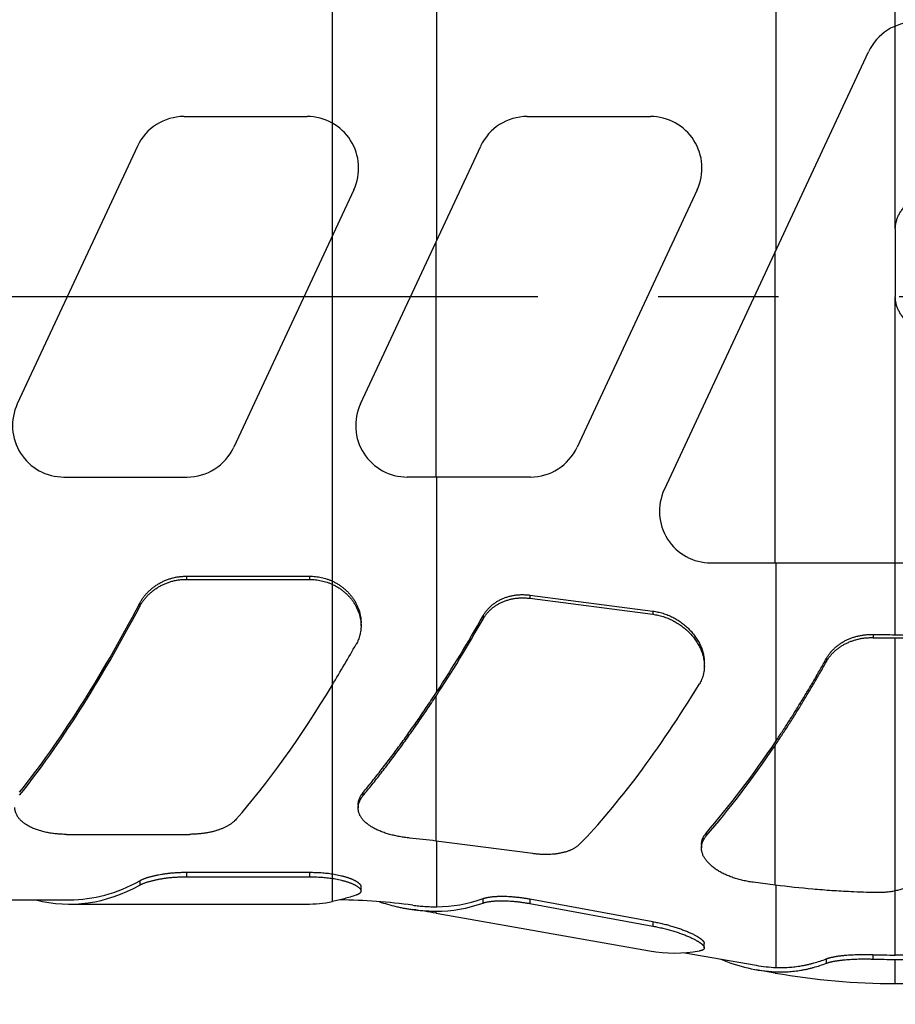
# Model space of a CAD drawing. Units: inches. Extents: x 0.2 to 33.8, y 0.2 to 21.8.
# Drawn here: x 8.8 to 9.8, y 12 to 13.2 of the extents above; entities that cross this region are included whole.
import ezdxf

# ---------------------------------------------------------------- set-up
doc = ezdxf.new("R2010")
doc.units = ezdxf.units.IN
doc.header["$LTSCALE"] = 1.87
doc.header["$MEASUREMENT"] = 0
doc.linetypes.add('CENTER', pattern=[0.6, 0.375, -0.075, 0.075, -0.075])
doc.layers.get('0').update_dxf_attribs({"linetype": 'CONTINUOUS'})
for name, color, linetype in [('3_ALL_AXES', 7, 'CONTINUOUS'), ('7_ALL_FEATURES', 7, 'CONTINUOUS'), ('DEFAULT_1', 7, 'CENTER')]:
    doc.layers.add(name, color=color, linetype=linetype)
doc.styles.get("Standard").update_dxf_attribs({"font": 'txt', "width": 0.8})
doc.dimstyles.new('DIMSTYLE_1', dxfattribs={"dimtxt": 0.1, "dimasz": 0.15, "dimexe": 0.18, "dimexo": 0.0625, "dimgap": 0.09, "dimtad": 0, "dimtih": 1, "dimtoh": 1, "dimzin": 4, "dimdsep": 46, "dimtxsty": 'STANDARD', "dimblk": '_FILLED', "dimblk1": '_FILLED', "dimblk2": '_FILLED', "dimcen": 0.09, "dimadec": 0, "dimazin": 0, "dimtp": 0.01, "dimtm": 0.01, "dimtfac": 1, "dimtofl": 0, "dimtmove": 0, "dimatfit": 3, "dimldrblk": '_FILLED', "dimfxl": 1, "dimtolj": 1, "dimtzin": 4, "dimarcsym": 0})

# ---------------------------------------------------------------- blocks, each defined once
blk = doc.blocks.new('_FILLED')
at = {"color": 0, "linetype": 'BYBLOCK'}
blk.add_solid([(0, 0), (-1, 0.1667), (-1, -0.1667)], dxfattribs=at)
blk = doc.blocks.new('*D2')
at = {"color": 2, "linetype": 'CONTINUOUS'}
for p, q in [((5.1899, 12.3288), (5.1899, 10.1777)), ((11.0753, 11.0343), (11.0753, 10.1777)), ((5.1899, 10.2777), (7.7226, 10.2777)), ((11.0753, 10.2777), (8.5426, 10.2777))]:
    blk.add_line(p, q, dxfattribs=at)
at = {"color": 2, "linetype": 'CONTINUOUS', "xscale": 0.15, "yscale": 0.15, "zscale": 0.15, "rotation": 180}
blk.add_blockref('_FILLED', (5.1899, 10.2777), dxfattribs=at)
at = {"color": 2, "linetype": 'CONTINUOUS', "xscale": 0.15, "yscale": 0.15, "zscale": 0.15}
blk.add_blockref('_FILLED', (11.0753, 10.2777), dxfattribs=at)
at = {"color": 2, "linetype": 'CONTINUOUS', "insert": (8.1326, 10.3277), "char_height": 0.1, "width": 0.72, "attachment_point": 2, "line_spacing_factor": 0.9}
blk.add_mtext('(5.89{\\Ftxt.shx;\\W2.400000;\\H0.100000; })\\P[149,5]', dxfattribs=at)
blk = doc.blocks.new('*D3')
at = {"color": 2, "linetype": 'CONTINUOUS'}
for p, q in [((8.681, 13.5804), (8.681, 15.323)), ((8.681, 15.323), (8.881, 15.323)), ((8.781, 13.5804), (8.6805, 13.5804)), ((8.6836, 12.1654), (8.581, 12.1654)), ((8.681, 12.1654), (8.681, 11.8554))]:
    blk.add_line(p, q, dxfattribs=at)
at = {"color": 2, "linetype": 'CONTINUOUS', "xscale": 0.15, "yscale": 0.15, "zscale": 0.15}
for p, rotation in [((8.681, 13.5804), 270), ((8.681, 12.1654), 90)]:
    blk.add_blockref('_FILLED', p, dxfattribs=dict(at, rotation=rotation))
at = {"color": 2, "linetype": 'CONTINUOUS', "insert": (8.931, 15.373), "char_height": 0.1, "width": 0.64, "attachment_point": 1, "line_spacing_factor": 0.9}
blk.add_mtext('(1.42{\\Ftxt.shx;\\W1.600000;\\H0.100000; })\\P[35,9]', dxfattribs=at)

msp = doc.modelspace()

# ---------------------------------------------------------------- linework, layer by layer
at = {"layer": '3_ALL_AXES', "color": 7, "linetype": 'CONTINUOUS'}
for p, q in [((8.7386, 12.1704), (8.8236, 12.1704)), ((9.5405, 12.1088), (9.6235, 12.0942))]:
    msp.add_line(p, q, dxfattribs=at)
msp.add_arc((9.1299, 11.4704), 0.7, 82.3102, 89.2979, dxfattribs=at)
at = {"layer": '7_ALL_FEATURES', "color": 9, "linetype": 'CONTINUOUS'}
for p, q in [((9.7857, 12.9519), (9.7857, 13.6729)), ((9.1299, 12.1684), (9.1299, 13.4136)), ((9.6468, 12.9276), (9.6468, 13.2577)), ((9.2514, 12.9386), (9.2514, 13.2063)), ((9.2506, 12.6629), (9.2506, 12.9368)), ((9.6459, 12.5629), (9.6459, 12.9257)), ((9.7857, 12.4792), (9.7857, 12.8729)), ((9.2514, 12.4126), (9.2514, 12.6629)), ((9.6468, 12.3556), (9.6468, 12.5629)), ((8.9598, 12.5474), (8.9598, 12.5437)), ((9.1032, 12.5474), (9.1032, 12.5437)), ((9.3598, 12.5254), (9.3598, 12.5217)), ((8.9054, 12.5159), (8.9054, 12.5123)), ((9.5032, 12.5068), (9.5032, 12.503)), ((9.3054, 12.5012), (9.3054, 12.4975)), ((9.7598, 12.4795), (9.7598, 12.4759)), ((9.7857, 12.1062), (9.7857, 12.4756)), ((9.7054, 12.4515), (9.7054, 12.4479)), ((9.2506, 12.2389), (9.2506, 12.4077)), ((9.6459, 12.1876), (9.6459, 12.3507)), ((9.1655, 12.2953), (9.1655, 12.2917)), ((9.2514, 12.1623), (9.2514, 12.2388)), ((9.5655, 12.2486), (9.5655, 12.2449)), ((8.9053, 12.1927), (8.9053, 12.1875)), ((8.9597, 12.2025), (8.9597, 12.1973)), ((9.1032, 12.2025), (9.1032, 12.1973)), ((9.6468, 12.0917), (9.6468, 12.1874)), ((9.3053, 12.1719), (9.3053, 12.1667)), ((9.3597, 12.1715), (9.3597, 12.1662)), ((9.2506, 12.1549), (9.2506, 12.1572)), ((9.5031, 12.1451), (9.5031, 12.1398)), ((9.7053, 12.1017), (9.7053, 12.0965)), ((9.7597, 12.1066), (9.7597, 12.1014)), ((9.7857, 12.0729), (9.7857, 12.101)), ((9.6459, 12.0852), (9.6459, 12.0866))]:
    msp.add_line(p, q, dxfattribs=at)
at = {"layer": '7_ALL_FEATURES', "color": 7, "linetype": 'CONTINUOUS'}
for p, q in [((9.5166, 12.6483), (9.7544, 13.1583)), ((8.957, 13.0829), (9.1004, 13.0829)), ((9.3569, 13.0829), (9.5004, 13.0829)), ((8.9026, 13.0483), (8.7627, 12.7483)), ((9.1627, 12.7483), (9.3026, 13.0483)), ((9.1548, 12.9976), (9.0149, 12.6976)), ((9.5548, 12.9976), (9.4149, 12.6976)), ((9.7857, 12.9519), (9.7857, 12.8729)), ((8.8171, 12.6629), (8.9605, 12.6629)), ((9.3605, 12.6629), (9.217, 12.6629)), ((9.5709, 12.5629), (10.8729, 12.5629)), ((8.9598, 12.5474), (9.1032, 12.5474)), ((8.9598, 12.5437), (9.1032, 12.5437)), ((9.3598, 12.5254), (9.5032, 12.5068)), ((9.3598, 12.5217), (9.5032, 12.503)), ((9.1632, 12.4895), (9.1632, 12.4931)), ((9.7857, 12.4792), (9.9032, 12.4792)), ((9.7857, 12.4756), (9.9032, 12.4756)), ((9.5632, 12.4427), (9.5632, 12.4463)), ((9.1599, 12.2811), (9.1599, 12.2775)), ((8.8199, 12.2467), (8.9633, 12.2467)), ((9.3633, 12.2242), (9.2506, 12.2389)), ((9.5599, 12.2346), (9.5599, 12.2309)), ((8.9597, 12.2025), (9.1032, 12.2025)), ((8.9597, 12.1973), (9.1032, 12.1973)), ((9.1632, 12.1807), (9.1632, 12.1858)), ((9.6459, 12.1876), (9.6199, 12.1909)), ((9.3597, 12.1715), (9.5031, 12.1451)), ((8.8236, 12.1654), (9.0994, 12.1654)), ((9.3597, 12.1662), (9.5031, 12.1398)), ((9.2506, 12.1549), (9.4994, 12.111)), ((9.5631, 12.1144), (9.5631, 12.1196)), ((9.7857, 12.1062), (9.9031, 12.1062)), ((9.7857, 12.101), (9.9031, 12.101)), ((9.6235, 12.0891), (9.6459, 12.0852)), ((9.7857, 12.0729), (9.8994, 12.0729))]:
    msp.add_line(p, q, dxfattribs=at)
for centre, radius, start, end in [((9.8088, 13.1329), 0.06, 90, 155), ((8.957, 13.0229), 0.06, 90, 155), ((9.1004, 13.0229), 0.06, 335, 90), ((9.3569, 13.0229), 0.06, 90, 155), ((9.5004, 13.0229), 0.06, 335, 90), ((8.8171, 12.7229), 0.06, 155, 270), ((9.217, 12.7229), 0.06, 155, 270), ((8.9605, 12.7229), 0.06, 270, 335), ((9.3605, 12.7229), 0.06, 270, 335), ((9.5709, 12.6229), 0.06, 155, 270), ((9.7857, 13.5701), 1.0908, 268.6378, 270.0001), ((7.3292, 13.5072), 2.103, 328.8988, 330.3927), ((9.7857, 13.5737), 1.0982, 268.6469, 270.0001), ((9.1308, 11.3204), 0.9263, 82.5722, 84.4825), ((9.1299, 11.4704), 0.695, 80, 82.2545), ((9.7857, 12.8777), 0.7716, 268.0663, 270), ((9.7857, 12.8778), 0.7768, 268.0792, 270), ((9.7857, 12.8779), 0.805, 260, 270)]:
    msp.add_arc(centre, radius, start, end, dxfattribs=at)
for centre, major_axis, ratio, start_param, end_param in [((8.8236, 12.8729), (0.2551, 0.6985), 0.294295, -2.427512, -1.996853), ((8.8236, 12.8729), (0.2569, 0.7034), 0.294295, -2.426238, -1.998674), ((9.2512, 12.9147), (0.2612, 0.7128), 0.294081, -2.24894, -2.084501), ((9.251, 12.9144), (0.2593, 0.7077), 0.294081, -2.245752, -2.082727), ((9.5289, 12.9175), (0.279, 0.7614), 0.294081, -2.563215, -2.166827), ((9.0995, 12.8729), (0.2569, 0.7034), 0.294295, -2.499605, -2.156826), ((9.6537, 12.9185), (0.2851, 0.7782), 0.294081, -2.490764, -2.266035), ((9.6539, 12.9188), (0.287, 0.7833), 0.294081, -2.489704, -2.268805), ((8.8236, 12.8729), (0, 0.7025), 0.466308, -3.141593, -2.889306), ((8.8236, 12.8729), (0, 0.7075), 0.466308, 3.02268, 3.392058), ((9.2509, 12.8729), (0, 0.7106), 0.467892, -3.139944, -2.977146), ((9.0994, 12.8729), (0, 0.7075), 0.466308, -3.141593, -3.049124), ((9.2511, 12.8729), (0, 0.7157), 0.467892, -3.143134, -2.97892), ((9.5288, 12.8729), (0, 0.7645), 0.467892, -3.223908, -3.061247), ((9.6538, 12.8729), (0, 0.7865), 0.467892, 2.945946, 3.120235), ((9.6536, 12.8729), (0, 0.7814), 0.467892, -3.223908, -3.160178)]:
    msp.add_ellipse(centre, major_axis=major_axis, ratio=ratio, start_param=start_param, end_param=end_param, dxfattribs=at)
for points, knots in [([(9.7857, 12.9519), (9.7857, 12.9532), (9.7858, 12.9557), (9.7865, 12.9595), (9.7876, 12.9633), (9.7891, 12.9671), (9.7911, 12.9709), (9.7937, 12.9746), (9.7968, 12.9783), (9.8005, 12.9819), (9.8049, 12.9854), (9.8099, 12.9886), (9.8155, 12.9915), (9.8217, 12.9941), (9.8284, 12.9962), (9.8381, 12.9983), (9.8456, 12.9989), (9.8507, 12.9989)], [0, 0, 0, 0, 0.042511, 0.085627, 0.12989, 0.175862, 0.224105, 0.275173, 0.329595, 0.387853, 0.450338, 0.517308, 0.588838, 0.664772, 0.744686, 0.827885, 1, 1, 1, 1]), ([(9.8507, 12.8259), (9.8456, 12.8259), (9.838, 12.8266), (9.8283, 12.8287), (9.8215, 12.8308), (9.8153, 12.8334), (9.8097, 12.8364), (9.8047, 12.8396), (9.8004, 12.8431), (9.7967, 12.8466), (9.7936, 12.8503), (9.7911, 12.8541), (9.7891, 12.8578), (9.7875, 12.8616), (9.7865, 12.8654), (9.7858, 12.8692), (9.7857, 12.8717), (9.7857, 12.8729)], [0, 0, 0, 0, 0.173249, 0.256881, 0.337093, 0.413181, 0.484734, 0.551616, 0.613933, 0.67197, 0.726144, 0.776954, 0.824946, 0.870681, 0.914728, 0.95765, 1, 1, 1, 1]), ([(8.9054, 12.5159), (8.906, 12.517), (8.9069, 12.5187), (8.9083, 12.5209), (8.9098, 12.523), (8.9119, 12.5256), (8.9145, 12.5286), (8.9169, 12.5309), (8.9189, 12.5327), (8.9205, 12.5339), (8.9221, 12.5352), (8.9238, 12.5364), (8.9255, 12.5375), (8.9273, 12.5386), (8.9291, 12.5396), (8.931, 12.5406), (8.9328, 12.5415), (8.9348, 12.5424), (8.9367, 12.5431), (8.9387, 12.5439), (8.9407, 12.5445), (8.9435, 12.5453), (8.9469, 12.5462), (8.9512, 12.5469), (8.9555, 12.5473), (8.9583, 12.5474), (8.9598, 12.5474)], [0, 0, 0, 0, 0.058199, 0.087549, 0.117064, 0.176588, 0.236781, 0.297633, 0.328306, 0.359136, 0.39012, 0.421254, 0.452533, 0.483953, 0.515507, 0.54719, 0.578995, 0.610916, 0.642945, 0.675075, 0.707298, 0.739606, 0.804432, 0.86949, 0.934706, 1, 1, 1, 1]), ([(8.9054, 12.5123), (8.906, 12.5134), (8.9069, 12.5151), (8.9083, 12.5172), (8.9098, 12.5193), (8.9119, 12.5219), (8.9145, 12.5249), (8.9169, 12.5272), (8.9189, 12.529), (8.9205, 12.5303), (8.9221, 12.5315), (8.9238, 12.5327), (8.9255, 12.5338), (8.9273, 12.5349), (8.9291, 12.5359), (8.931, 12.5369), (8.9329, 12.5378), (8.9348, 12.5387), (8.9367, 12.5394), (8.9394, 12.5404), (8.9428, 12.5415), (8.947, 12.5425), (8.9512, 12.5432), (8.9555, 12.5436), (8.9583, 12.5437), (8.9598, 12.5437)], [0, 0, 0, 0, 0.058172, 0.087508, 0.117012, 0.176516, 0.236693, 0.297534, 0.328203, 0.35903, 0.390012, 0.421145, 0.452425, 0.483846, 0.515402, 0.547088, 0.578897, 0.610823, 0.642858, 0.674994, 0.739531, 0.804374, 0.86945, 0.934685, 1, 1, 1, 1]), ([(9.1032, 12.5474), (9.1055, 12.5474), (9.109, 12.5472), (9.1136, 12.5466), (9.1169, 12.5459), (9.1203, 12.5451), (9.1236, 12.5441), (9.1268, 12.543), (9.1289, 12.5421), (9.1299, 12.5416)], [0, 0, 0, 0, 0.251847, 0.37757, 0.503, 0.628045, 0.752615, 0.876627, 1, 1, 1, 1]), ([(9.1032, 12.5437), (9.1055, 12.5437), (9.109, 12.5435), (9.1136, 12.5429), (9.1169, 12.5422), (9.1203, 12.5414), (9.1236, 12.5404), (9.1268, 12.5393), (9.1289, 12.5384), (9.1299, 12.5379)], [0, 0, 0, 0, 0.251861, 0.377589, 0.503022, 0.628067, 0.752634, 0.876638, 1, 1, 1, 1]), ([(9.1299, 12.5416), (9.1311, 12.541), (9.1336, 12.5398), (9.1372, 12.5377), (9.14, 12.5358), (9.1421, 12.5341), (9.1442, 12.5324), (9.1462, 12.5306), (9.1481, 12.5287), (9.1499, 12.5268), (9.152, 12.5243), (9.1539, 12.5216), (9.1553, 12.5195), (9.1563, 12.5178), (9.1573, 12.5162), (9.1581, 12.5145), (9.1589, 12.5127), (9.1599, 12.5104), (9.1608, 12.5081), (9.1615, 12.5057), (9.1621, 12.5033), (9.1627, 12.5004), (9.163, 12.4973), (9.1632, 12.4949), (9.1632, 12.4937), (9.1632, 12.4931)], [0, 0, 0, 0, 0.066891, 0.133316, 0.199232, 0.231992, 0.264611, 0.329398, 0.361569, 0.393583, 0.457121, 0.520002, 0.551196, 0.582221, 0.613077, 0.643765, 0.674285, 0.704639, 0.764849, 0.794723, 0.824446, 0.883452, 0.94194, 0.97102, 1, 1, 1, 1]), ([(9.1299, 12.5379), (9.1311, 12.5373), (9.1336, 12.5361), (9.1372, 12.534), (9.14, 12.5321), (9.1421, 12.5304), (9.1442, 12.5287), (9.1462, 12.5269), (9.1481, 12.5251), (9.1499, 12.5231), (9.152, 12.5206), (9.1539, 12.518), (9.1553, 12.5158), (9.1563, 12.5142), (9.1573, 12.5125), (9.1581, 12.5108), (9.1589, 12.5091), (9.1599, 12.5068), (9.1608, 12.5044), (9.1615, 12.5021), (9.1621, 12.4997), (9.1627, 12.4967), (9.163, 12.4937), (9.1632, 12.4913), (9.1632, 12.4901), (9.1632, 12.4895)], [0, 0, 0, 0, 0.066918, 0.133367, 0.199304, 0.232073, 0.264699, 0.3295, 0.361675, 0.393693, 0.457236, 0.520117, 0.55131, 0.582333, 0.613187, 0.64387, 0.674385, 0.704733, 0.764929, 0.794795, 0.824509, 0.883496, 0.941963, 0.971031, 1, 1, 1, 1]), ([(9.3054, 12.5012), (9.306, 12.5023), (9.3073, 12.5043), (9.3091, 12.5068), (9.3107, 12.5087), (9.3124, 12.5105), (9.3146, 12.5127), (9.317, 12.5147), (9.3191, 12.5162), (9.3207, 12.5173), (9.3223, 12.5183), (9.324, 12.5193), (9.3258, 12.5202), (9.3282, 12.5213), (9.3312, 12.5226), (9.3344, 12.5236), (9.337, 12.5243), (9.339, 12.5247), (9.341, 12.5251), (9.3438, 12.5255), (9.3472, 12.5259), (9.3507, 12.526), (9.3535, 12.5259), (9.3563, 12.5258), (9.3584, 12.5256), (9.3598, 12.5254)], [0, 0, 0, 0, 0.057669, 0.115838, 0.14514, 0.174592, 0.233966, 0.294019, 0.324317, 0.354797, 0.385462, 0.416311, 0.447346, 0.478566, 0.541547, 0.605244, 0.637357, 0.669637, 0.702077, 0.73467, 0.800282, 0.86642, 0.89967, 0.933024, 1, 1, 1, 1]), ([(9.3054, 12.4975), (9.306, 12.4986), (9.307, 12.5001), (9.3084, 12.5021), (9.3095, 12.5035), (9.3107, 12.505), (9.3119, 12.5063), (9.3133, 12.5077), (9.3151, 12.5094), (9.3175, 12.5114), (9.3207, 12.5136), (9.324, 12.5156), (9.327, 12.517), (9.3294, 12.5181), (9.3319, 12.519), (9.3351, 12.52), (9.339, 12.521), (9.3431, 12.5217), (9.3472, 12.5221), (9.3507, 12.5222), (9.3535, 12.5222), (9.3563, 12.522), (9.3584, 12.5218), (9.3598, 12.5217)], [0, 0, 0, 0, 0.057638, 0.086648, 0.115793, 0.145082, 0.174524, 0.204125, 0.233891, 0.293931, 0.35469, 0.416188, 0.478434, 0.509841, 0.541431, 0.605139, 0.669535, 0.734576, 0.800209, 0.866369, 0.899631, 0.932998, 1, 1, 1, 1]), ([(9.5032, 12.5068), (9.5042, 12.5066), (9.5062, 12.5063), (9.5092, 12.5057), (9.5122, 12.505), (9.5151, 12.5042), (9.518, 12.5032), (9.5208, 12.5021), (9.5236, 12.5009), (9.5264, 12.4996), (9.5291, 12.4981), (9.5325, 12.4961), (9.5359, 12.4938), (9.5391, 12.4914), (9.5414, 12.4895), (9.5436, 12.4875), (9.5457, 12.4854), (9.5477, 12.4833), (9.5496, 12.4811), (9.5514, 12.4788), (9.5531, 12.4765), (9.5546, 12.4741), (9.5561, 12.4717), (9.5574, 12.4693), (9.5586, 12.4668), (9.5597, 12.4643), (9.5609, 12.4609), (9.5619, 12.4575), (9.5626, 12.454), (9.5629, 12.4514), (9.5632, 12.4489), (9.5632, 12.4472), (9.5632, 12.4463)], [0, 0, 0, 0, 0.032849, 0.065783, 0.098783, 0.131826, 0.164891, 0.197958, 0.231004, 0.26401, 0.296954, 0.329817, 0.395206, 0.427707, 0.460051, 0.492219, 0.524194, 0.555959, 0.5875, 0.618801, 0.649849, 0.680631, 0.711135, 0.741354, 0.771278, 0.800903, 0.830225, 0.887945, 0.91637, 0.944512, 0.972382, 1, 1, 1, 1]), ([(9.5032, 12.503), (9.5042, 12.5029), (9.5062, 12.5026), (9.5092, 12.502), (9.5122, 12.5013), (9.5151, 12.5004), (9.518, 12.4995), (9.5208, 12.4984), (9.5236, 12.4972), (9.5264, 12.4958), (9.5291, 12.4944), (9.5325, 12.4924), (9.5359, 12.4901), (9.5391, 12.4877), (9.5414, 12.4858), (9.5436, 12.4838), (9.5457, 12.4817), (9.5477, 12.4796), (9.5496, 12.4774), (9.5514, 12.4751), (9.5531, 12.4728), (9.5546, 12.4704), (9.5561, 12.468), (9.5574, 12.4656), (9.5586, 12.4631), (9.5597, 12.4606), (9.5609, 12.4572), (9.5619, 12.4538), (9.5626, 12.4503), (9.5629, 12.4478), (9.5632, 12.4452), (9.5632, 12.4435), (9.5632, 12.4427)], [0, 0, 0, 0, 0.03286, 0.065806, 0.098817, 0.131871, 0.164948, 0.198025, 0.231082, 0.264097, 0.29705, 0.329922, 0.395325, 0.427832, 0.46018, 0.492351, 0.524328, 0.556095, 0.587635, 0.618934, 0.649978, 0.680756, 0.711254, 0.741465, 0.771381, 0.800996, 0.830307, 0.888002, 0.916414, 0.944541, 0.972397, 1, 1, 1, 1]), ([(9.1632, 12.4895), (9.1632, 12.4886), (9.1632, 12.4867), (9.1629, 12.4839), (9.1624, 12.4812), (9.1619, 12.479), (9.1614, 12.4772), (9.1609, 12.4754), (9.1601, 12.4732), (9.1589, 12.4707), (9.1581, 12.469), (9.1576, 12.4682)], [0, 0, 0, 0, 0.125303, 0.250168, 0.374757, 0.499246, 0.561519, 0.623837, 0.748689, 0.874013, 1, 1, 1, 1]), ([(9.7054, 12.4515), (9.706, 12.4526), (9.7073, 12.4547), (9.7095, 12.4577), (9.7119, 12.4606), (9.7146, 12.4633), (9.7175, 12.4659), (9.7206, 12.4682), (9.7239, 12.4704), (9.7274, 12.4724), (9.7311, 12.4741), (9.7349, 12.4756), (9.7389, 12.4769), (9.7429, 12.4779), (9.7471, 12.4787), (9.7513, 12.4793), (9.7555, 12.4796), (9.7584, 12.4796), (9.7598, 12.4795)], [0, 0, 0, 0, 0.057184, 0.115036, 0.173614, 0.232964, 0.293113, 0.354072, 0.415837, 0.478386, 0.541684, 0.605679, 0.670309, 0.735497, 0.801157, 0.867196, 0.933512, 1, 1, 1, 1]), ([(9.7054, 12.4479), (9.706, 12.449), (9.7073, 12.4511), (9.7095, 12.4541), (9.7119, 12.4569), (9.7146, 12.4597), (9.7175, 12.4622), (9.7206, 12.4646), (9.7239, 12.4667), (9.7274, 12.4687), (9.7311, 12.4704), (9.7349, 12.472), (9.7389, 12.4732), (9.7429, 12.4743), (9.7471, 12.4751), (9.7513, 12.4756), (9.7555, 12.4759), (9.7584, 12.4759), (9.7598, 12.4759)], [0, 0, 0, 0, 0.057162, 0.114995, 0.173559, 0.232897, 0.293039, 0.353993, 0.415757, 0.478308, 0.54161, 0.605612, 0.670251, 0.735448, 0.80112, 0.867171, 0.933499, 1, 1, 1, 1]), ([(9.6459, 12.3507), (9.6484, 12.3544), (9.6534, 12.362), (9.6609, 12.3735), (9.6684, 12.3852), (9.6758, 12.3973), (9.6832, 12.4096), (9.6907, 12.4221), (9.6981, 12.4349), (9.703, 12.4435), (9.7054, 12.4479)], [0, 0, 0, 0, 0.118175, 0.238395, 0.360615, 0.484787, 0.610863, 0.738792, 0.868522, 1, 1, 1, 1]), ([(9.6468, 12.3556), (9.6493, 12.3593), (9.6542, 12.3667), (9.6616, 12.3781), (9.6689, 12.3897), (9.6762, 12.4016), (9.6836, 12.4137), (9.6909, 12.4261), (9.6982, 12.4387), (9.703, 12.4472), (9.7054, 12.4515)], [0, 0, 0, 0, 0.118253, 0.238527, 0.360778, 0.484959, 0.611022, 0.738918, 0.868595, 1, 1, 1, 1]), ([(9.5632, 12.4427), (9.5632, 12.4417), (9.5632, 12.4404), (9.563, 12.4386), (9.5628, 12.4368), (9.5625, 12.435), (9.5621, 12.4333), (9.5617, 12.4315), (9.5612, 12.4298), (9.5606, 12.4282), (9.5599, 12.4265), (9.5589, 12.4245), (9.5581, 12.423), (9.5576, 12.4222)], [0, 0, 0, 0, 0.127236, 0.190469, 0.253467, 0.378825, 0.441251, 0.503536, 0.627768, 0.68979, 0.751783, 0.875774, 1, 1, 1, 1]), ([(9.1655, 12.2953), (9.1691, 12.2996), (9.1763, 12.3084), (9.1869, 12.322), (9.1977, 12.336), (9.2084, 12.3504), (9.2192, 12.3653), (9.2299, 12.3807), (9.2407, 12.3965), (9.2479, 12.4072), (9.2514, 12.4126)], [0, 0, 0, 0, 0.115788, 0.234326, 0.355556, 0.479418, 0.605855, 0.734805, 0.866207, 1, 1, 1, 1]), ([(9.1655, 12.2917), (9.169, 12.296), (9.1762, 12.3047), (9.1867, 12.3181), (9.1973, 12.332), (9.208, 12.3463), (9.2186, 12.361), (9.2293, 12.3762), (9.24, 12.3918), (9.247, 12.4023), (9.2506, 12.4077)], [0, 0, 0, 0, 0.115971, 0.234635, 0.355937, 0.47982, 0.606226, 0.735097, 0.866375, 1, 1, 1, 1]), ([(9.1599, 12.2811), (9.1599, 12.2814), (9.1599, 12.282), (9.16, 12.2829), (9.1601, 12.2838), (9.1602, 12.2847), (9.1604, 12.2856), (9.1607, 12.2865), (9.161, 12.2874), (9.1614, 12.2886), (9.1619, 12.2898), (9.1626, 12.291), (9.1631, 12.2919), (9.1636, 12.2927), (9.1644, 12.2939), (9.165, 12.2947), (9.1655, 12.2953)], [0, 0, 0, 0, 0.058032, 0.116274, 0.174821, 0.233768, 0.293202, 0.35321, 0.413872, 0.475265, 0.60049, 0.664476, 0.729445, 0.795444, 0.862515, 1, 1, 1, 1]), ([(9.1599, 12.2775), (9.1599, 12.2778), (9.1599, 12.2784), (9.16, 12.2793), (9.1601, 12.2802), (9.1602, 12.2811), (9.1604, 12.282), (9.1607, 12.2829), (9.161, 12.2838), (9.1614, 12.285), (9.1619, 12.2862), (9.1626, 12.2874), (9.1631, 12.2883), (9.1636, 12.2891), (9.1644, 12.2903), (9.165, 12.2911), (9.1655, 12.2917)], [0, 0, 0, 0, 0.058069, 0.116344, 0.174922, 0.233894, 0.29335, 0.353374, 0.414047, 0.475446, 0.600664, 0.664638, 0.729588, 0.795561, 0.862599, 1, 1, 1, 1]), ([(8.8199, 12.2467), (8.8189, 12.2467), (8.8169, 12.2467), (8.8139, 12.2468), (8.8109, 12.247), (8.808, 12.2473), (8.8051, 12.2476), (8.8022, 12.248), (8.7994, 12.2485), (8.7966, 12.249), (8.7939, 12.2496), (8.7913, 12.2503), (8.7887, 12.251), (8.7862, 12.2518), (8.7838, 12.2526), (8.7815, 12.2536), (8.7793, 12.2545), (8.7772, 12.2556), (8.7752, 12.2566), (8.7733, 12.2578), (8.7715, 12.259), (8.7698, 12.2602), (8.7685, 12.2613), (8.7675, 12.2622), (8.7666, 12.2631), (8.7655, 12.2642), (8.7644, 12.2656), (8.7635, 12.2668), (8.7629, 12.2678), (8.7623, 12.2688), (8.7616, 12.27), (8.7611, 12.2713), (8.7607, 12.2724), (8.7605, 12.2732), (8.7603, 12.2739), (8.7602, 12.2747), (8.76, 12.2755), (8.7599, 12.2763), (8.7599, 12.2771), (8.7599, 12.2777), (8.7599, 12.278)], [0, 0, 0, 0, 0.040564, 0.081042, 0.121347, 0.161396, 0.201107, 0.240401, 0.279204, 0.317444, 0.355057, 0.391983, 0.428167, 0.463561, 0.498124, 0.531819, 0.56462, 0.596506, 0.627463, 0.657488, 0.686583, 0.714761, 0.742044, 0.755361, 0.768467, 0.794067, 0.8189, 0.843032, 0.854859, 0.866541, 0.889508, 0.912035, 0.923169, 0.934234, 0.945244, 0.956214, 0.96716, 0.978096, 0.989037, 1, 1, 1, 1]), ([(9.2199, 12.2424), (9.2189, 12.2425), (9.2169, 12.2427), (9.214, 12.2431), (9.211, 12.2435), (9.2081, 12.244), (9.2052, 12.2446), (9.2023, 12.2452), (9.1995, 12.2459), (9.1967, 12.2466), (9.194, 12.2474), (9.1914, 12.2482), (9.1888, 12.2491), (9.1863, 12.2501), (9.1839, 12.2511), (9.1815, 12.2521), (9.1793, 12.2532), (9.1772, 12.2544), (9.1752, 12.2556), (9.1733, 12.2568), (9.1715, 12.2581), (9.1698, 12.2594), (9.1682, 12.2607), (9.1668, 12.2621), (9.1655, 12.2636), (9.1643, 12.265), (9.1633, 12.2665), (9.1624, 12.268), (9.1616, 12.2695), (9.161, 12.2711), (9.1606, 12.2724), (9.1603, 12.2735), (9.1602, 12.2743), (9.16, 12.2751), (9.1599, 12.2759), (9.1599, 12.2767), (9.1599, 12.2772), (9.1599, 12.2775)], [0, 0, 0, 0, 0.039688, 0.079468, 0.119244, 0.158923, 0.198408, 0.237605, 0.276423, 0.314774, 0.352575, 0.38975, 0.426228, 0.461947, 0.496851, 0.530894, 0.564038, 0.596255, 0.627525, 0.657836, 0.687189, 0.715592, 0.743064, 0.769636, 0.795347, 0.820248, 0.844402, 0.867882, 0.890774, 0.913172, 0.935179, 0.946072, 0.956911, 0.967707, 0.978478, 0.989237, 1, 1, 1, 1]), ([(9.0177, 12.2643), (9.0171, 12.2636), (9.0161, 12.2626), (9.0147, 12.2613), (9.0136, 12.2604), (9.0124, 12.2595), (9.0112, 12.2586), (9.0099, 12.2578), (9.0086, 12.257), (9.0071, 12.2562), (9.0057, 12.2554), (9.0041, 12.2547), (9.0026, 12.2539), (9.0009, 12.2533), (8.9993, 12.2526), (8.9975, 12.252), (8.9952, 12.2512), (8.9927, 12.2505), (8.9902, 12.2498), (8.9876, 12.2492), (8.985, 12.2487), (8.9823, 12.2482), (8.9796, 12.2478), (8.9761, 12.2474), (8.9719, 12.247), (8.9676, 12.2468), (8.9648, 12.2467), (8.9633, 12.2467)], [0, 0, 0, 0, 0.046634, 0.070765, 0.095462, 0.120739, 0.146609, 0.17308, 0.200156, 0.227841, 0.256134, 0.285029, 0.314522, 0.344604, 0.375265, 0.406488, 0.43826, 0.503367, 0.536662, 0.570419, 0.639203, 0.674175, 0.709489, 0.781005, 0.853467, 0.926572, 1, 1, 1, 1]), ([(9.5599, 12.2346), (9.5599, 12.2349), (9.5599, 12.2355), (9.56, 12.2365), (9.5601, 12.2374), (9.5602, 12.2383), (9.5604, 12.2392), (9.5607, 12.2401), (9.561, 12.241), (9.5613, 12.2419), (9.5617, 12.2428), (9.5621, 12.2436), (9.5626, 12.2445), (9.5632, 12.2456), (9.5642, 12.247), (9.565, 12.248), (9.5655, 12.2486)], [0, 0, 0, 0, 0.060297, 0.120461, 0.180591, 0.240784, 0.301137, 0.361744, 0.422696, 0.484082, 0.545988, 0.608493, 0.671674, 0.735604, 0.865941, 1, 1, 1, 1]), ([(9.5599, 12.2309), (9.5599, 12.2313), (9.5599, 12.2319), (9.56, 12.2328), (9.5601, 12.2337), (9.5602, 12.2346), (9.5604, 12.2355), (9.5607, 12.2364), (9.561, 12.2373), (9.5613, 12.2382), (9.5617, 12.2391), (9.5621, 12.24), (9.5626, 12.2408), (9.5632, 12.242), (9.5642, 12.2434), (9.565, 12.2444), (9.5655, 12.2449)], [0, 0, 0, 0, 0.06032, 0.120506, 0.180655, 0.240866, 0.301234, 0.361852, 0.422813, 0.484204, 0.54611, 0.608612, 0.671785, 0.735703, 0.866, 1, 1, 1, 1]), ([(9.4177, 12.2351), (9.4171, 12.2345), (9.4161, 12.2336), (9.4147, 12.2325), (9.4136, 12.2317), (9.4124, 12.2309), (9.4112, 12.2302), (9.4099, 12.2295), (9.4085, 12.2288), (9.4071, 12.2282), (9.4056, 12.2276), (9.4041, 12.227), (9.4025, 12.2265), (9.4009, 12.226), (9.3992, 12.2256), (9.3975, 12.2252), (9.3958, 12.2248), (9.394, 12.2244), (9.3921, 12.2242), (9.3902, 12.2239), (9.3877, 12.2236), (9.385, 12.2234), (9.3824, 12.2233), (9.3796, 12.2232), (9.3762, 12.2232), (9.3719, 12.2234), (9.3676, 12.2237), (9.3648, 12.224), (9.3633, 12.2242)], [0, 0, 0, 0, 0.04574, 0.069353, 0.093497, 0.118197, 0.143474, 0.169343, 0.195819, 0.22291, 0.250624, 0.278962, 0.307927, 0.337516, 0.367726, 0.398549, 0.429976, 0.461997, 0.494599, 0.527765, 0.561479, 0.63047, 0.665707, 0.701403, 0.774067, 0.848233, 0.923639, 1, 1, 1, 1]), ([(9.6199, 12.1909), (9.6189, 12.191), (9.617, 12.1913), (9.6131, 12.192), (9.6082, 12.193), (9.6035, 12.1942), (9.5997, 12.1953), (9.5969, 12.1962), (9.5942, 12.1972), (9.5916, 12.1982), (9.589, 12.1993), (9.5865, 12.2004), (9.5841, 12.2016), (9.5818, 12.2029), (9.5795, 12.2042), (9.5774, 12.2055), (9.5753, 12.2069), (9.5734, 12.2084), (9.5716, 12.2098), (9.5699, 12.2114), (9.5683, 12.2129), (9.5669, 12.2145), (9.5656, 12.2161), (9.5644, 12.2177), (9.5633, 12.2193), (9.5624, 12.2209), (9.5616, 12.2226), (9.561, 12.2243), (9.5605, 12.2259), (9.5602, 12.2273), (9.56, 12.2285), (9.5599, 12.2293), (9.5599, 12.2301), (9.5599, 12.2307), (9.5599, 12.2309)], [0, 0, 0, 0, 0.038106, 0.076352, 0.152968, 0.229255, 0.267089, 0.304614, 0.341758, 0.378449, 0.41462, 0.450207, 0.485151, 0.519398, 0.552899, 0.585612, 0.617504, 0.648545, 0.678718, 0.70801, 0.73642, 0.763955, 0.790632, 0.816477, 0.841529, 0.865834, 0.889452, 0.912453, 0.934915, 0.956927, 0.967796, 0.978589, 0.989319, 1, 1, 1, 1]), ([(8.9053, 12.1927), (8.9056, 12.1928), (8.9063, 12.1932), (8.9073, 12.1937), (8.9083, 12.1941), (8.9094, 12.1946), (8.9106, 12.1951), (8.9118, 12.1955), (8.9131, 12.196), (8.9145, 12.1965), (8.9159, 12.1969), (8.9174, 12.1973), (8.9189, 12.1977), (8.9205, 12.1981), (8.9221, 12.1985), (8.9238, 12.1989), (8.9255, 12.1993), (8.9279, 12.1998), (8.931, 12.2003), (8.9348, 12.2009), (8.9387, 12.2014), (8.9428, 12.2018), (8.9469, 12.2021), (8.9511, 12.2024), (8.9554, 12.2025), (8.9583, 12.2025), (8.9597, 12.2025)], [0, 0, 0, 0, 0.018697, 0.03842, 0.059159, 0.080905, 0.103649, 0.127375, 0.152066, 0.177702, 0.204265, 0.231731, 0.260075, 0.289273, 0.319298, 0.350122, 0.381714, 0.414041, 0.480771, 0.550027, 0.621505, 0.694872, 0.76978, 0.845861, 0.922732, 1, 1, 1, 1]), ([(8.9053, 12.1875), (8.9056, 12.1877), (8.9063, 12.188), (8.9073, 12.1885), (8.9083, 12.189), (8.9094, 12.1894), (8.9106, 12.1899), (8.9118, 12.1904), (8.9131, 12.1908), (8.9145, 12.1913), (8.9159, 12.1917), (8.9174, 12.1921), (8.9189, 12.1925), (8.9205, 12.1929), (8.9221, 12.1933), (8.9238, 12.1937), (8.9255, 12.1941), (8.9279, 12.1945), (8.931, 12.1951), (8.9348, 12.1957), (8.9387, 12.1962), (8.9428, 12.1966), (8.9469, 12.1969), (8.9512, 12.1971), (8.9554, 12.1973), (8.9583, 12.1973), (8.9597, 12.1973)], [0, 0, 0, 0, 0.018677, 0.038381, 0.059105, 0.080838, 0.103571, 0.127288, 0.151971, 0.177602, 0.204161, 0.231625, 0.259968, 0.289166, 0.319193, 0.350019, 0.381614, 0.413945, 0.480684, 0.549952, 0.621441, 0.694821, 0.769742, 0.845836, 0.922719, 1, 1, 1, 1]), ([(9.1032, 12.2025), (9.1043, 12.2025), (9.1066, 12.2025), (9.1101, 12.2024), (9.1135, 12.2023), (9.1169, 12.2021), (9.1202, 12.2018), (9.1235, 12.2015), (9.1267, 12.2011), (9.1288, 12.2008), (9.1299, 12.2006)], [0, 0, 0, 0, 0.129435, 0.258437, 0.386577, 0.513433, 0.638593, 0.76166, 0.882249, 1, 1, 1, 1]), ([(9.1032, 12.1973), (9.1043, 12.1973), (9.1066, 12.1973), (9.1101, 12.1972), (9.1135, 12.197), (9.1169, 12.1968), (9.1202, 12.1966), (9.1235, 12.1962), (9.1267, 12.1958), (9.1288, 12.1955), (9.1299, 12.1954)], [0, 0, 0, 0, 0.129436, 0.258439, 0.386579, 0.513436, 0.638596, 0.761663, 0.882252, 1, 1, 1, 1]), ([(9.1299, 12.2006), (9.1311, 12.2004), (9.1335, 12.2), (9.1371, 12.1993), (9.1399, 12.1987), (9.1421, 12.1981), (9.1437, 12.1977), (9.1452, 12.1972), (9.1466, 12.1968), (9.148, 12.1963), (9.1494, 12.1958), (9.1507, 12.1954), (9.1519, 12.1949), (9.1531, 12.1944), (9.1542, 12.1938), (9.1553, 12.1933), (9.1563, 12.1928), (9.1572, 12.1923), (9.1581, 12.1918), (9.1589, 12.1913), (9.1596, 12.1908), (9.1603, 12.1902), (9.1609, 12.1897), (9.1614, 12.1892), (9.1619, 12.1887), (9.1623, 12.1882), (9.1626, 12.1877), (9.1628, 12.1872), (9.163, 12.1868), (9.1631, 12.1865), (9.1631, 12.1863), (9.1632, 12.186), (9.1632, 12.1859), (9.1632, 12.1858)], [0, 0, 0, 0, 0.099312, 0.194834, 0.286197, 0.330214, 0.373069, 0.414725, 0.455148, 0.494305, 0.532165, 0.568701, 0.603885, 0.637692, 0.670101, 0.701093, 0.730649, 0.758758, 0.785409, 0.810597, 0.834325, 0.856598, 0.877435, 0.896863, 0.914923, 0.931678, 0.947211, 0.961636, 0.975104, 0.981542, 0.987816, 0.993958, 1, 1, 1, 1]), ([(9.1299, 12.1954), (9.1311, 12.1952), (9.1335, 12.1948), (9.1371, 12.1941), (9.1399, 12.1935), (9.1421, 12.1929), (9.1437, 12.1925), (9.1452, 12.192), (9.1466, 12.1916), (9.148, 12.1911), (9.1494, 12.1906), (9.1507, 12.1902), (9.1519, 12.1897), (9.1531, 12.1892), (9.1542, 12.1887), (9.1553, 12.1882), (9.1563, 12.1877), (9.1572, 12.1871), (9.1581, 12.1866), (9.1589, 12.1861), (9.1596, 12.1856), (9.1603, 12.1851), (9.1609, 12.1846), (9.1614, 12.1841), (9.1619, 12.1836), (9.1623, 12.1831), (9.1626, 12.1826), (9.1628, 12.1821), (9.163, 12.1817), (9.1631, 12.1814), (9.1631, 12.1812), (9.1632, 12.1809), (9.1632, 12.1808), (9.1632, 12.1807)], [0, 0, 0, 0, 0.09941, 0.195023, 0.28647, 0.330526, 0.373418, 0.415108, 0.455562, 0.494748, 0.532633, 0.56919, 0.604392, 0.638214, 0.670634, 0.701631, 0.73119, 0.759296, 0.785939, 0.811115, 0.834825, 0.857075, 0.877882, 0.897275, 0.915294, 0.932001, 0.94748, 0.961844, 0.975247, 0.98165, 0.987888, 0.993994, 1, 1, 1, 1]), ([(9.8177, 12.197), (9.8173, 12.1965), (9.8165, 12.1956), (9.8151, 12.1943), (9.8136, 12.193), (9.812, 12.1917), (9.8103, 12.1905), (9.8085, 12.1894), (9.8066, 12.1883), (9.8046, 12.1872), (9.8026, 12.1862), (9.8004, 12.1852), (9.7981, 12.1844), (9.7958, 12.1835), (9.7933, 12.1828), (9.7909, 12.182), (9.7883, 12.1814), (9.7866, 12.181), (9.7857, 12.1808)], [0, 0, 0, 0, 0.050818, 0.103084, 0.156875, 0.212246, 0.269236, 0.32787, 0.388156, 0.450089, 0.513649, 0.578806, 0.645514, 0.713718, 0.783351, 0.854335, 0.926584, 1, 1, 1, 1]), ([(9.7633, 12.1788), (9.7535, 12.179), (9.7363, 12.1796), (9.7117, 12.181), (9.6824, 12.1833), (9.6605, 12.1857), (9.6459, 12.1876)], [0, 0, 0, 0, 0.250659, 0.438456, 0.625999, 1, 1, 1, 1]), ([(9.1575, 12.1759), (9.1553, 12.1751), (9.1507, 12.1737), (9.1438, 12.1717), (9.1368, 12.1699), (9.1322, 12.1689), (9.1299, 12.1684)], [0, 0, 0, 0, 0.252872, 0.503677, 0.752642, 1, 1, 1, 1]), ([(9.1632, 12.1807), (9.1632, 12.1806), (9.1631, 12.1803), (9.1631, 12.18), (9.163, 12.1797), (9.1628, 12.1793), (9.1626, 12.179), (9.1624, 12.1787), (9.1622, 12.1785), (9.162, 12.1783), (9.1617, 12.1781), (9.1614, 12.1778), (9.1609, 12.1775), (9.1605, 12.1772), (9.16, 12.1769), (9.1594, 12.1767), (9.1588, 12.1764), (9.1582, 12.1762), (9.1578, 12.176), (9.1575, 12.1759)], [0, 0, 0, 0, 0.044762, 0.08946, 0.13479, 0.181426, 0.229988, 0.281028, 0.307636, 0.335034, 0.392375, 0.453392, 0.518352, 0.587466, 0.660902, 0.738789, 0.821226, 0.90828, 1, 1, 1, 1]), ([(9.3053, 12.1719), (9.3056, 12.172), (9.3063, 12.1722), (9.3073, 12.1725), (9.3083, 12.1728), (9.3094, 12.173), (9.3106, 12.1733), (9.3119, 12.1735), (9.3132, 12.1737), (9.3146, 12.1739), (9.316, 12.1741), (9.3175, 12.1742), (9.319, 12.1743), (9.3206, 12.1744), (9.3223, 12.1745), (9.324, 12.1746), (9.3257, 12.1746), (9.3275, 12.1746), (9.3293, 12.1746), (9.3318, 12.1746), (9.335, 12.1744), (9.339, 12.1742), (9.343, 12.1738), (9.3471, 12.1734), (9.3513, 12.1728), (9.3555, 12.1722), (9.3583, 12.1717), (9.3597, 12.1715)], [0, 0, 0, 0, 0.017831, 0.036753, 0.056762, 0.077853, 0.100018, 0.123244, 0.147513, 0.172808, 0.199105, 0.226381, 0.254608, 0.283758, 0.313799, 0.344698, 0.376419, 0.408925, 0.442177, 0.476133, 0.545988, 0.618137, 0.692207, 0.767818, 0.844579, 0.922101, 1, 1, 1, 1]), ([(9.7857, 12.1808), (9.7848, 12.1806), (9.783, 12.1803), (9.7803, 12.1799), (9.7775, 12.1795), (9.7747, 12.1792), (9.7719, 12.179), (9.7691, 12.1788), (9.7662, 12.1788), (9.7643, 12.1788), (9.7633, 12.1788)], [0, 0, 0, 0, 0.121149, 0.243771, 0.367686, 0.49271, 0.618656, 0.745321, 0.872504, 1, 1, 1, 1]), ([(9.1844, 12.1683), (9.1876, 12.1672), (9.1941, 12.1652), (9.2023, 12.1631), (9.2088, 12.1616), (9.2137, 12.1606), (9.2186, 12.1598), (9.2219, 12.1593), (9.2235, 12.1591)], [0, 0, 0, 0, 0.253574, 0.504456, 0.629037, 0.753116, 0.876751, 1, 1, 1, 1]), ([(9.2235, 12.1641), (9.2259, 12.1638), (9.2305, 12.1633), (9.2375, 12.1627), (9.2445, 12.1624), (9.2491, 12.1623), (9.2514, 12.1623)], [0, 0, 0, 0, 0.250817, 0.500926, 0.750572, 1, 1, 1, 1]), ([(9.2235, 12.1591), (9.2258, 12.1588), (9.2303, 12.1582), (9.237, 12.1577), (9.2438, 12.1573), (9.2483, 12.1572), (9.2506, 12.1572)], [0, 0, 0, 0, 0.250817, 0.50094, 0.750592, 1, 1, 1, 1]), ([(9.3053, 12.1667), (9.3056, 12.1668), (9.3063, 12.167), (9.3073, 12.1673), (9.3083, 12.1675), (9.3094, 12.1678), (9.3106, 12.168), (9.3119, 12.1683), (9.3132, 12.1685), (9.3146, 12.1686), (9.316, 12.1688), (9.3175, 12.169), (9.319, 12.1691), (9.3206, 12.1692), (9.3223, 12.1693), (9.324, 12.1693), (9.3257, 12.1693), (9.3275, 12.1694), (9.3293, 12.1693), (9.3318, 12.1693), (9.335, 12.1692), (9.339, 12.1689), (9.343, 12.1685), (9.3471, 12.1681), (9.3513, 12.1675), (9.3555, 12.1669), (9.3583, 12.1664), (9.3597, 12.1662)], [0, 0, 0, 0, 0.017817, 0.036727, 0.056726, 0.077809, 0.099968, 0.12319, 0.147456, 0.172749, 0.199046, 0.226322, 0.25455, 0.283701, 0.313744, 0.344646, 0.37637, 0.408878, 0.442134, 0.476093, 0.545954, 0.61811, 0.692186, 0.767802, 0.844568, 0.922096, 1, 1, 1, 1]), ([(9.5031, 12.1451), (9.5041, 12.1449), (9.5061, 12.1445), (9.5101, 12.1437), (9.515, 12.1426), (9.5198, 12.1414), (9.5235, 12.1403), (9.5263, 12.1395), (9.529, 12.1387), (9.5316, 12.1379), (9.5341, 12.137), (9.5366, 12.1361), (9.539, 12.1352), (9.5413, 12.1343), (9.5435, 12.1334), (9.5456, 12.1325), (9.5476, 12.1316), (9.5495, 12.1307), (9.5513, 12.1298), (9.553, 12.1289), (9.5543, 12.1282), (9.5553, 12.1276), (9.556, 12.1271), (9.5567, 12.1267), (9.5573, 12.1263), (9.5579, 12.1259), (9.5585, 12.1254), (9.5591, 12.125), (9.5596, 12.1246), (9.5601, 12.1242), (9.5605, 12.1238), (9.5609, 12.1234), (9.5613, 12.123), (9.5616, 12.1227), (9.562, 12.1223), (9.5622, 12.1219), (9.5625, 12.1216), (9.5627, 12.1212), (9.5628, 12.1209), (9.563, 12.1206), (9.5631, 12.1202), (9.5631, 12.1199), (9.5631, 12.1197), (9.5631, 12.1196)], [0, 0, 0, 0, 0.045694, 0.091279, 0.181697, 0.270444, 0.313953, 0.356764, 0.398792, 0.439954, 0.48017, 0.519363, 0.557459, 0.594386, 0.630078, 0.664465, 0.697484, 0.729074, 0.759174, 0.787731, 0.81469, 0.827555, 0.840003, 0.852029, 0.863628, 0.874795, 0.885527, 0.89582, 0.905674, 0.915085, 0.924053, 0.93258, 0.940667, 0.94832, 0.955545, 0.96235, 0.968749, 0.974759, 0.980403, 0.985708, 0.990712, 0.995458, 1, 1, 1, 1]), ([(9.5031, 12.1398), (9.5041, 12.1396), (9.5061, 12.1393), (9.5101, 12.1384), (9.515, 12.1373), (9.5198, 12.1361), (9.5235, 12.1351), (9.5263, 12.1343), (9.529, 12.1335), (9.5316, 12.1326), (9.5341, 12.1318), (9.5366, 12.1309), (9.539, 12.13), (9.5412, 12.1291), (9.5435, 12.1282), (9.5456, 12.1273), (9.5476, 12.1264), (9.5495, 12.1255), (9.5513, 12.1246), (9.5529, 12.1237), (9.5543, 12.1229), (9.5553, 12.1224), (9.556, 12.1219), (9.5567, 12.1215), (9.5573, 12.1211), (9.5579, 12.1206), (9.5585, 12.1202), (9.5591, 12.1198), (9.5596, 12.1194), (9.5601, 12.119), (9.5605, 12.1186), (9.5609, 12.1182), (9.5613, 12.1178), (9.5616, 12.1175), (9.562, 12.1171), (9.5622, 12.1167), (9.5625, 12.1164), (9.5627, 12.116), (9.5628, 12.1157), (9.563, 12.1154), (9.5631, 12.1151), (9.5631, 12.1147), (9.5631, 12.1145), (9.5631, 12.1144)], [0, 0, 0, 0, 0.045719, 0.091329, 0.181797, 0.270592, 0.314125, 0.356959, 0.399009, 0.440193, 0.480428, 0.51964, 0.557753, 0.594696, 0.6304, 0.664798, 0.697825, 0.72942, 0.759522, 0.788077, 0.815031, 0.827893, 0.840336, 0.852356, 0.863948, 0.875108, 0.885831, 0.896114, 0.905957, 0.915356, 0.924311, 0.932823, 0.940894, 0.94853, 0.955736, 0.962521, 0.968899, 0.974887, 0.980507, 0.985788, 0.990765, 0.995485, 1, 1, 1, 1]), ([(9.5631, 12.1144), (9.5631, 12.1143), (9.5631, 12.1141), (9.5631, 12.1138), (9.5629, 12.1135), (9.5628, 12.1132), (9.5626, 12.113), (9.5623, 12.1127), (9.5621, 12.1125), (9.5617, 12.1122), (9.5613, 12.112), (9.5609, 12.1118), (9.5605, 12.1116), (9.56, 12.1114), (9.5594, 12.1113), (9.5588, 12.1111), (9.5582, 12.111), (9.5577, 12.1109), (9.5575, 12.1109)], [0, 0, 0, 0, 0.043959, 0.087222, 0.130679, 0.175219, 0.221673, 0.270779, 0.323164, 0.379348, 0.439743, 0.50467, 0.574384, 0.649084, 0.728911, 0.813961, 0.904306, 1, 1, 1, 1]), ([(9.6468, 12.0917), (9.648, 12.0916), (9.6505, 12.0916), (9.6541, 12.0916), (9.6578, 12.0917), (9.6615, 12.0918), (9.6651, 12.0921), (9.6688, 12.0925), (9.6725, 12.093), (9.6761, 12.0936), (9.6798, 12.0942), (9.6835, 12.095), (9.6871, 12.0959), (9.692, 12.0972), (9.6981, 12.099), (9.7029, 12.1007), (9.7053, 12.1017)], [0, 0, 0, 0, 0.06144, 0.122863, 0.184302, 0.245793, 0.307371, 0.369069, 0.430923, 0.492966, 0.555231, 0.617752, 0.680561, 0.743689, 0.871022, 1, 1, 1, 1]), ([(9.7053, 12.1017), (9.7056, 12.1018), (9.7062, 12.102), (9.7072, 12.1023), (9.7083, 12.1027), (9.7094, 12.103), (9.7106, 12.1033), (9.7118, 12.1036), (9.7131, 12.1038), (9.7145, 12.1041), (9.7159, 12.1044), (9.7174, 12.1046), (9.7189, 12.1049), (9.7205, 12.1051), (9.7222, 12.1053), (9.7238, 12.1055), (9.7256, 12.1057), (9.728, 12.1059), (9.731, 12.1062), (9.7349, 12.1064), (9.7388, 12.1066), (9.7428, 12.1067), (9.747, 12.1068), (9.7512, 12.1068), (9.7554, 12.1067), (9.7582, 12.1067), (9.7597, 12.1066)], [0, 0, 0, 0, 0.017951, 0.037, 0.057138, 0.078356, 0.100643, 0.123982, 0.148354, 0.173737, 0.200108, 0.227442, 0.25571, 0.284884, 0.314932, 0.345822, 0.377518, 0.409984, 0.477078, 0.546784, 0.618767, 0.692672, 0.768131, 0.844765, 0.922186, 1, 1, 1, 1]), ([(9.7053, 12.0965), (9.7056, 12.0966), (9.7062, 12.0969), (9.7072, 12.0972), (9.7083, 12.0975), (9.7094, 12.0978), (9.7106, 12.0981), (9.7118, 12.0984), (9.7131, 12.0987), (9.7145, 12.0989), (9.7159, 12.0992), (9.7174, 12.0994), (9.7189, 12.0997), (9.7205, 12.0999), (9.7222, 12.1001), (9.7238, 12.1003), (9.7256, 12.1005), (9.728, 12.1007), (9.731, 12.101), (9.7349, 12.1012), (9.7388, 12.1014), (9.7428, 12.1015), (9.747, 12.1016), (9.7512, 12.1016), (9.7554, 12.1015), (9.7582, 12.1015), (9.7597, 12.1014)], [0, 0, 0, 0, 0.017941, 0.036981, 0.057113, 0.078326, 0.100608, 0.123944, 0.148313, 0.173695, 0.200065, 0.227399, 0.255667, 0.284841, 0.314891, 0.345782, 0.37748, 0.409948, 0.477045, 0.546756, 0.618744, 0.692654, 0.768118, 0.844756, 0.922181, 1, 1, 1, 1]), ([(9.6459, 12.0866), (9.6472, 12.0866), (9.6496, 12.0865), (9.6534, 12.0865), (9.6571, 12.0865), (9.6608, 12.0867), (9.6645, 12.087), (9.6683, 12.0874), (9.672, 12.0878), (9.6757, 12.0884), (9.6794, 12.0891), (9.6831, 12.0898), (9.6868, 12.0907), (9.6918, 12.092), (9.698, 12.0938), (9.7029, 12.0956), (9.7053, 12.0965)], [0, 0, 0, 0, 0.061477, 0.122929, 0.18439, 0.245896, 0.307483, 0.369186, 0.431039, 0.493077, 0.555334, 0.617843, 0.680639, 0.743753, 0.871053, 1, 1, 1, 1])]:
    msp.add_open_spline(points, degree=3, knots=knots, dxfattribs=at)
at = {"layer": 'DEFAULT_1', "color": 2, "linetype": 'CENTER'}
msp.add_line((21.7113, 12.8729), (4.9899, 12.8729), dxfattribs=at)

# ---------------------------------------------------------------- dimensions: what is measured, and where the dimension line sits
at = {"color": 2, "linetype": 'CONTINUOUS'}
dim = msp.add_linear_dim(base=(8.6809519686, 12.1654263797), p1=(8.7809519686, 13.5804263797), p2=(8.5809519686, 12.1654263797), angle=270, text='(<>)', dimstyle='DIMSTYLE_1', dxfattribs=at)
dim.commit()
dim.dimension.update_dxf_attribs({"geometry": '*D3', "text_midpoint": (9.2509519686, 15.247980466), "dimtype": 160})
dim = msp.add_linear_dim(base=(11.0753, 10.2777), p1=(5.1899, 12.3288), p2=(11.0753, 11.0343), text='(<>)', dimstyle='DIMSTYLE_1', dxfattribs=at)
dim.commit()
dim.dimension.update_dxf_attribs({"geometry": '*D2', "text_midpoint": (8.0726, 10.2027), "dimtype": 160})

doc.saveas('drawing.dxf')
